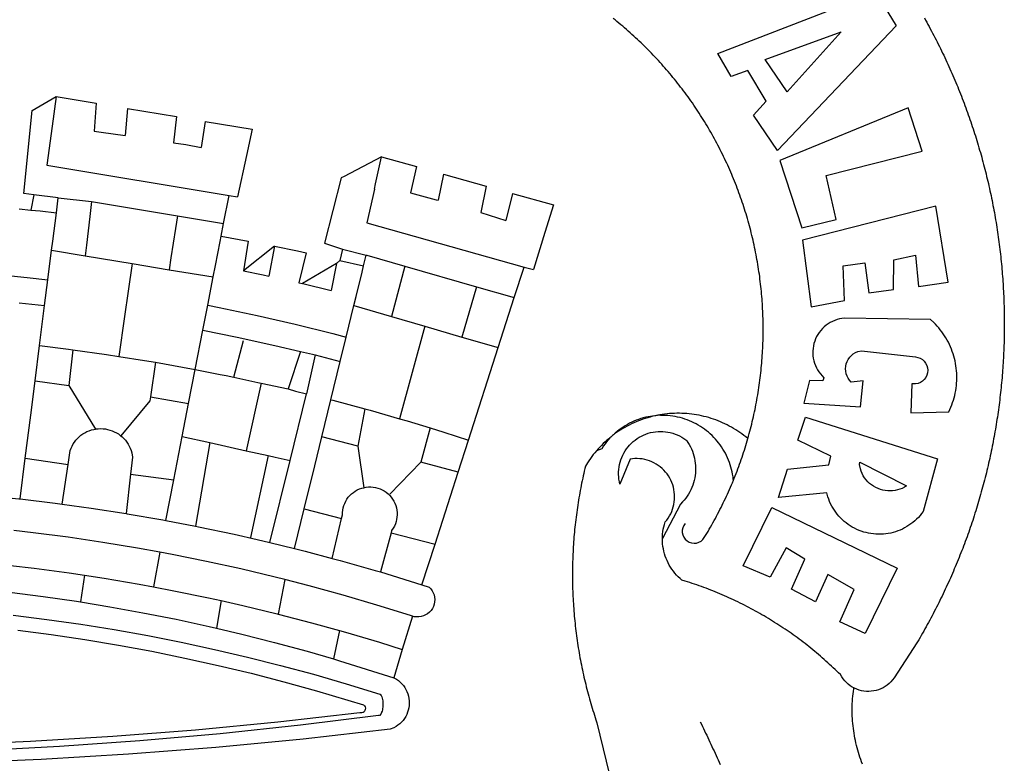
# Model space of a CAD drawing. Extents: x 182762 to 183560, y 1668893 to 1669800.
# Drawn here: x 183122 to 183128, y 1669249 to 1669253 of the extents above; entities that cross this region are included whole.
import ezdxf

# ---------------------------------------------------------------- set-up
doc = ezdxf.new("R2010")
doc.units = 0
doc.header["$LTSCALE"] = 5
doc.header["$MEASUREMENT"] = 0
doc.layers.add('BRAZAO', color=7, linetype='CONTINUOUS')
doc.layers.add('Selo_2', color=7, linetype='CONTINUOUS')

# ---------------------------------------------------------------- blocks, each defined once
blk = doc.blocks.new('Logo_Prefeitura')
at = {"layer": 'BRAZAO'}
for points in [[(711.13, 658.84), (711.89, 657.49), (712.64, 656.13), (713.38, 654.77), (714.12, 653.41), (714.86, 652.04), (715.58, 650.67), (716.31, 649.3), (717.03, 647.93), (717.74, 646.55), (718.44, 645.17), (719.15, 643.79), (719.84, 642.41), (720.53, 641.02), (721.22, 639.63), (721.9, 638.24), (722.57, 636.84), (723.24, 635.44), (723.9, 634.04), (724.56, 632.64), (725.21, 631.23), (725.86, 629.82), (726.5, 628.41), (727.13, 627), (727.76, 625.58), (728.38, 624.16), (729, 622.74), (729.61, 621.32), (730.22, 619.89), (730.82, 618.46), (731.42, 617.03), (732.01, 615.6), (732.59, 614.16), (733.17, 612.73), (733.74, 611.29), (734.31, 609.84), (734.87, 608.4), (735.43, 606.95), (735.98, 605.5), (736.52, 604.05), (737.06, 602.6), (737.59, 601.14), (738.12, 599.69), (738.64, 598.23), (739.16, 596.76), (739.67, 595.3), (740.17, 593.83), (740.67, 592.37), (741.16, 590.9), (741.65, 589.43), (742.13, 587.95), (742.6, 586.48), (743.07, 585), (743.54, 583.52), (743.99, 582.04), (744.44, 580.56), (744.89, 579.07), (745.33, 577.59), (745.76, 576.1), (746.19, 574.61), (746.61, 573.12), (747.03, 571.63), (747.44, 570.13), (747.84, 568.63), (748.24, 567.14), (748.63, 565.64), (749.02, 564.14), (749.4, 562.63), (749.78, 561.13), (750.14, 559.62), (750.51, 558.12), (750.86, 556.61), (751.21, 555.1), (751.56, 553.59), (751.9, 552.08), (752.23, 550.56), (752.56, 549.05), (752.88, 547.53), (753.19, 546.02), (753.5, 544.5), (753.8, 542.98), (754.1, 541.46), (754.39, 539.93), (754.68, 538.41), (754.96, 536.88), (755.23, 535.36), (755.5, 533.83), (755.76, 532.3), (756.01, 530.78), (756.26, 529.25), (756.5, 527.71), (756.74, 526.18), (756.97, 524.65), (757.19, 523.12), (757.41, 521.58), (757.62, 520.05), (757.83, 518.51), (758.03, 516.98), (758.22, 515.44), (758.41, 513.9), (758.59, 512.36), (758.77, 510.82), (758.94, 509.28), (759.1, 507.74), (759.26, 506.2), (759.41, 504.65), (759.56, 503.11), (759.7, 501.57), (759.83, 500.02), (759.96, 498.48), (760.08, 496.93), (760.19, 495.39)], [(600.44, 395.36), (601.03, 396.96), (601.44, 398.46), (601.85, 399.95), (602.24, 401.45), (602.62, 402.95), (603, 404.46), (603.36, 405.96), (603.72, 407.47), (604.06, 408.98), (604.4, 410.5), (604.72, 412.01), (605.04, 413.53), (605.35, 415.05), (605.65, 416.57), (605.94, 418.09), (606.22, 419.62), (606.49, 421.14), (606.75, 422.67), (607, 424.2), (607.24, 425.73), (607.47, 427.26), (607.69, 428.8), (607.91, 430.33), (608.11, 431.87), (608.3, 433.41), (608.49, 434.94), (608.66, 436.48), (608.83, 438.03), (608.98, 439.57), (609.13, 441.11), (609.26, 442.65), (609.39, 444.2), (609.51, 445.74), (609.62, 447.29), (609.71, 448.84), (609.8, 450.38), (609.88, 451.93), (609.95, 453.48), (610.01, 455.03), (610.06, 456.58), (610.1, 458.13), (610.13, 459.68), (610.15, 461.23), (610.16, 462.78), (610.16, 464.33), (610.15, 465.88), (610.13, 467.43), (610.1, 468.98), (610.07, 470.52), (610.02, 472.07), (609.96, 473.62), (609.9, 475.17), (609.82, 476.72), (609.74, 478.27), (609.64, 479.81), (609.53, 481.36), (609.42, 482.91), (609.3, 484.45), (609.16, 485.99), (609.02, 487.54), (608.87, 489.08), (608.7, 490.62), (608.53, 492.16), (608.35, 493.7), (608.16, 495.24), (607.96, 496.78), (607.75, 498.31), (607.53, 499.85), (607.3, 501.38), (607.06, 502.91), (606.81, 504.44), (606.55, 505.97), (606.28, 507.49), (606.01, 509.02), (605.72, 510.54), (605.42, 512.06), (605.12, 513.58), (604.8, 515.1), (604.48, 516.62), (604.14, 518.13), (603.8, 519.64), (603.45, 521.15), (603.08, 522.66), (602.71, 524.16), (602.33, 525.66), (601.94, 527.16), (601.54, 528.66), (601.13, 530.16), (600.72, 531.65), (600.29, 533.14), (599.85, 534.62), (599.4, 536.11), (598.95, 537.59), (598.48, 539.07), (598.01, 540.54), (597.53, 542.02), (597.04, 543.49), (596.53, 544.95), (596.02, 546.42), (595.5, 547.88), (594.98, 549.33), (594.44, 550.79), (593.89, 552.24), (593.34, 553.68), (592.77, 555.13), (592.2, 556.57), (591.62, 558), (591.02, 559.44), (590.42, 560.86), (589.81, 562.29), (589.2, 563.71), (588.57, 565.13), (587.93, 566.54), (587.29, 567.95), (586.63, 569.36), (585.97, 570.76), (585.3, 572.16), (584.62, 573.55), (583.93, 574.94), (583.24, 576.32), (582.53, 577.7), (581.82, 579.08), (581.1, 580.45), (580.36, 581.81), (579.62, 583.18), (578.88, 584.53), (578.12, 585.89), (577.36, 587.23), (576.58, 588.58), (575.8, 589.91), (575.01, 591.25), (574.21, 592.58), (573.41, 593.9), (572.59, 595.22), (571.77, 596.53), (570.94, 597.84), (570.1, 599.14), (569.25, 600.44), (568.39, 601.73), (567.53, 603.02), (566.66, 604.3), (565.78, 605.58), (564.89, 606.85), (564, 608.11), (563.09, 609.37), (562.18, 610.63), (561.26, 611.88), (560.34, 613.12), (559.4, 614.36), (558.46, 615.59), (557.51, 616.81), (556.56, 618.03), (555.59, 619.24), (554.62, 620.45), (553.64, 621.65), (552.65, 622.85), (551.66, 624.03), (550.66, 625.22), (549.65, 626.39), (548.63, 627.56), (547.61, 628.73), (546.57, 629.88), (545.54, 631.03), (544.49, 632.18), (543.44, 633.32), (542.38, 634.45), (541.31, 635.57), (540.24, 636.69), (539.16, 637.8), (538.07, 638.9), (536.98, 640), (535.87, 641.09), (534.77, 642.18), (533.65, 643.25), (532.53, 644.32), (531.4, 645.39), (530.27, 646.44), (529.13, 647.49), (527.98, 648.53), (526.83, 649.57), (525.66, 650.59), (524.5, 651.61), (523.32, 652.63), (522.14, 653.63), (520.96, 654.63), (519.77, 655.62), (518.57, 656.6), (517.37, 657.58), (516.15, 658.55)], [(581.69, 636.53), (680.75, 674.94), (680.75, 674.94), (693.49, 653.95), (619.03, 575.76), (604.18, 597.95), (611.99, 606.81), (600.59, 626), (600.59, 626), (590.08, 622.1), (581.69, 636.53)], [(611.39, 632.79), (658.98, 650.18), (658.98, 650.18), (625.2, 612.66), (611.39, 632.79)], [(153.29, 548.11), (147.04, 548.87), (152.13, 600.8), (167.35, 609.57)], [(167.35, 609.57), (164.71, 590.97)], [(167.35, 609.57), (192.36, 605.42)], [(192.36, 605.42), (190.99, 587.86)], [(212.02, 602.16), (210.4, 585.25)], [(212.02, 602.16), (242.75, 597.05)], [(701.03, 602.54), (620.68, 569.61), (634.32, 527.32), (655.78, 532.58), (649.64, 560.18), (709.82, 575.5), (701.03, 602.54)], [(242.75, 597.05), (240.85, 580.68)], [(260.58, 594.08), (258.2, 577.79)], [(260.58, 594.08), (290.05, 589.19)], [(164.71, 590.97), (161.36, 566.72)], [(190.99, 587.86), (195.52, 587.31), (210.4, 585.25)], [(290.05, 589.19), (286.49, 572.64)], [(240.85, 580.68), (248.47, 579.49), (258.2, 577.79)], [(286.49, 572.64), (280.92, 546.69)], [(371.11, 571.8), (347.65, 559.63)], [(366.62, 551.61), (367.29, 554.87), (371.11, 571.8)], [(371.11, 571.8), (392.93, 565.7)], [(161.36, 566.72), (275.55, 547.58)], [(392.93, 565.7), (389.33, 549.23)], [(345.8, 558.67), (335.32, 517.68)], [(347.65, 559.63), (345.8, 558.67)], [(409.8, 561), (406.6, 544.6)], [(409.8, 561), (436.7, 553.52)], [(366.62, 551.61), (361.9, 530.5)], [(389.33, 549.23), (405.21, 545), (406.6, 544.6)], [(436.7, 553.52), (433.19, 536.97)], [(453.1, 548.95), (449.02, 532.03)], [(453.1, 548.95), (478.71, 541.83)], [(153.29, 548.11), (151.38, 538.51)], [(168.6, 546.25), (153.29, 548.11)], [(167.41, 536.84), (168.6, 546.25)], [(168.6, 546.25), (189.36, 543.85)], [(189.36, 543.85), (188.3, 534.45)], [(189.36, 543.85), (243.31, 534.84)], [(272.13, 530.02), (275.55, 547.58)], [(275.55, 547.58), (280.92, 546.69)], [(144, 539.2), (151.38, 538.51)], [(151.38, 538.51), (157.31, 537.96), (167.41, 536.84)], [(165.15, 519.02), (167.41, 536.84)], [(433.19, 536.97), (449.02, 532.03)], [(478.71, 541.83), (473.37, 524.43)], [(725.97, 493.27), (718.21, 541.01), (718.21, 541.01), (634.76, 519.67), (640.3, 477.97), (661.01, 481.88), (660.27, 503.48), (673.78, 505.44), (673.78, 505.44), (676.32, 486.69), (691.78, 488.8), (691.94, 507.4), (705.59, 510.25), (705.59, 510.25), (707.54, 490.6), (725.97, 493.27)], [(188.3, 534.45), (186.26, 516.44)], [(243.31, 534.84), (242.05, 526.93)], [(243.31, 534.84), (272.13, 530.02)], [(361.9, 530.5), (460.44, 502.83)], [(242.05, 526.93), (239.15, 508.64)], [(270.6, 522.14), (272.13, 530.02)], [(473.37, 524.43), (466.24, 501.2)], [(164.43, 513.29), (165.15, 519.02)], [(267.02, 503.73), (269.94, 518.75)], [(269.94, 518.75), (270.6, 522.14)], [(270.6, 522.14), (287.57, 519.04)], [(287.57, 519.04), (284.57, 500.33)], [(162.08, 494.77), (164.43, 513.29)], [(164.43, 513.29), (185.51, 509.81)], [(186.26, 516.44), (185.51, 509.81)], [(304.12, 515.8), (284.57, 500.33)], [(304.12, 515.8), (300.48, 497.09)], [(304.12, 515.8), (318.35, 512.95), (323.85, 511.7)], [(335.32, 517.68), (346.73, 513.93)], [(346.73, 513.93), (344.89, 506.92)], [(346.73, 513.93), (361.51, 510.31)], [(185.51, 509.81), (214.92, 504.96)], [(239.15, 508.64), (237.96, 501.16)], [(323.85, 511.7), (319.34, 492.99)], [(344.89, 506.92), (342.88, 504.99)], [(344.89, 506.92), (342.88, 504.99)], [(344.89, 506.92), (359.85, 503.51)], [(359.85, 503.51), (361.51, 510.31)], [(361.51, 510.31), (361.97, 510.17), (385.59, 503.31)], [(58.08, 503.53), (76.34, 502.6), (100.64, 500.94), (124.9, 498.85), (149.13, 496.34), (162.08, 494.77)], [(214.92, 504.96), (212.42, 487.71)], [(214.92, 504.96), (237.96, 501.16)], [(237.96, 501.16), (265.63, 496.6)], [(265.63, 496.6), (267.02, 503.73)], [(284.57, 500.33), (297.03, 497.84), (300.48, 497.09)], [(342.88, 504.99), (321.53, 492.52)], [(342.88, 504.99), (339.53, 488.18)], [(358.88, 499.52), (359.85, 503.51)], [(385.59, 503.31), (377.33, 471.77)], [(385.59, 503.31), (430.53, 490.46)], [(454.27, 483.67), (460.44, 502.83)], [(460.44, 502.83), (466.24, 501.2)], [(160.05, 478.71), (162.08, 494.77)], [(262.18, 478.87), (265.63, 496.6)], [(355.18, 484.4), (358.88, 499.52)], [(760.19, 495.39), (760.3, 493.84), (760.4, 492.3), (760.5, 490.75), (760.59, 489.2), (760.67, 487.65), (760.75, 486.11), (760.82, 484.56), (760.89, 483.01), (760.95, 481.46), (761, 479.91), (761.05, 478.36), (761.09, 476.81), (761.13, 475.26), (761.15, 473.71), (761.18, 472.16), (761.19, 470.62), (761.2, 469.07), (761.21, 467.52), (761.21, 465.97), (761.2, 464.42), (761.19, 462.87), (761.17, 461.32), (761.14, 459.77), (761.11, 458.22), (761.07, 456.67), (761.02, 455.12), (760.97, 453.57), (760.92, 452.02), (760.85, 450.47), (760.79, 448.92), (760.71, 447.38), (760.63, 445.83), (760.54, 444.28), (760.45, 442.73), (760.35, 441.19), (760.24, 439.64), (760.13, 438.1), (760.01, 436.55), (759.89, 435.01), (759.76, 433.46), (759.62, 431.92), (759.48, 430.37), (759.33, 428.83), (759.18, 427.29), (759.02, 425.75), (758.85, 424.21), (758.68, 422.67), (758.5, 421.13), (758.31, 419.59), (758.12, 418.05), (757.92, 416.51), (757.72, 414.98), (757.51, 413.44), (757.3, 411.91), (757.07, 410.37), (756.85, 408.84), (756.61, 407.31), (756.37, 405.78), (756.13, 404.25), (755.88, 402.72), (755.62, 401.19), (755.35, 399.66), (755.08, 398.14), (754.81, 396.61), (754.53, 395.09), (754.24, 393.56), (753.94, 392.04), (753.64, 390.52), (753.34, 389), (753.02, 387.48), (752.71, 385.97), (752.38, 384.45), (752.05, 382.94), (751.72, 381.42), (751.37, 379.91), (751.03, 378.4), (750.67, 376.89), (750.31, 375.39), (749.95, 373.88), (749.58, 372.38), (749.2, 370.87), (748.81, 369.37), (748.42, 367.87), (748.03, 366.37), (747.63, 364.88), (747.22, 363.38), (746.81, 361.89), (746.39, 360.39), (745.96, 358.9), (745.53, 357.41), (745.09, 355.93), (744.65, 354.44), (744.2, 352.96), (743.75, 351.48), (743.29, 350), (742.82, 348.52), (742.35, 347.04), (741.87, 345.57), (741.39, 344.1), (740.9, 342.63), (740.4, 341.16), (739.9, 339.69), (739.39, 338.23), (738.88, 336.77), (738.36, 335.3), (737.84, 333.85), (737.31, 332.39), (736.77, 330.93), (736.23, 329.48), (735.68, 328.03), (735.13, 326.59), (734.57, 325.14), (734.01, 323.7), (733.44, 322.26), (732.86, 320.82), (732.28, 319.38), (731.69, 317.95), (731.1, 316.51), (730.5, 315.08), (729.9, 313.66), (729.29, 312.23), (728.67, 310.81), (728.05, 309.39), (727.42, 307.97), (726.79, 306.56), (726.15, 305.14), (725.51, 303.73), (724.86, 302.33), (724.21, 300.92), (723.55, 299.52), (722.88, 298.12), (722.21, 296.72), (721.53, 295.33), (720.85, 293.94), (720.16, 292.55), (719.47, 291.16), (718.77, 289.78), (718.07, 288.4), (717.36, 287.02), (716.64, 285.65), (715.92, 284.27), (715.19, 282.9), (714.46, 281.54), (713.73, 280.18), (712.98, 278.81), (712.24, 277.46), (711.48, 276.1), (710.72, 274.75), (709.96, 273.4), (709.19, 272.06), (708.42, 270.71), (707.64, 269.37), (706.43, 267.33), (692.15, 245.42), (691.22, 244.18), (690.19, 243.02), (689.07, 241.95), (687.87, 240.96), (686.6, 240.08), (685.27, 239.29), (683.87, 238.61), (682.43, 238.05), (680.95, 237.6), (679.44, 237.27), (677.9, 237.05), (676.35, 236.96), (674.8, 236.99), (673.26, 237.14), (671.74, 237.42), (670.24, 237.81), (668.77, 238.32), (667.35, 238.94), (666.94, 239.16)], [(212.42, 487.71), (210.11, 471.83)], [(319.34, 492.99), (321.53, 492.52)], [(321.53, 492.52), (321.87, 492.44), (339.53, 488.18)], [(430.53, 490.46), (421.46, 458.93)], [(430.53, 490.46), (454.27, 483.67)], [(353.77, 478.62), (355.18, 484.4)], [(444.19, 452.32), (454.27, 483.67)], [(144.13, 480.48), (160.05, 478.71)], [(156.88, 453.63), (160.05, 478.71)], [(259.14, 463.25), (262.18, 478.87)], [(262.18, 478.87), (269.41, 477.47), (293.24, 472.44), (316.98, 467), (340.63, 461.14), (348.95, 458.91)], [(348.95, 458.91), (353.77, 478.62)], [(353.77, 478.62), (377.33, 471.77)], [(210.11, 471.83), (206.48, 446.87)], [(377.33, 471.77), (398.15, 465.71)], [(702.62, 411.52), (726.41, 412.16), (727.09, 413.57), (727.71, 414.99), (728.29, 416.43), (728.82, 417.9), (729.3, 419.37), (729.74, 420.87), (730.13, 422.37), (730.47, 423.89), (730.76, 425.42), (731, 426.96), (731.19, 428.5), (731.33, 430.05), (731.42, 431.6), (731.46, 433.16), (731.45, 434.71), (731.39, 436.27), (731.28, 437.82), (731.12, 439.37), (730.91, 440.91), (730.65, 442.44), (730.35, 443.97), (729.99, 445.48), (729.58, 446.98), (729.13, 448.47), (728.63, 449.94), (728.08, 451.4), (727.48, 452.84), (726.84, 454.25), (726.15, 455.65), (725.42, 457.02), (724.64, 458.37), (723.82, 459.69), (722.96, 460.99), (722.06, 462.25), (721.12, 463.49), (720.14, 464.7), (719.12, 465.87), (718.06, 467.01), (716.96, 468.12), (715.03, 469.91), (661.01, 470.78), (661.01, 470.78), (659.46, 470.6), (657.94, 470.3), (656.43, 469.9), (654.96, 469.39), (653.54, 468.78), (652.16, 468.06), (650.83, 467.24), (649.57, 466.34), (648.37, 465.34), (647.25, 464.26), (646.22, 463.1), (645.27, 461.87), (644.41, 460.58), (643.64, 459.22), (642.98, 457.81), (642.41, 456.36), (641.96, 454.88), (641.61, 453.36), (641.38, 451.82), (641.25, 450.27), (641.24, 448.72), (641.34, 447.17), (641.55, 445.62), (641.87, 444.1), (642.3, 442.61), (642.84, 441.15), (643.48, 439.73), (644.22, 438.37), (645.06, 437.06), (645.99, 435.81), (647.01, 434.64), (648.24, 433.42), (647.49, 431.47), (639.08, 431.77), (639.08, 431.77), (635.63, 417.52), (671.19, 415.29), (672.85, 431.49), (672.85, 431.49), (665.34, 430.73), (664.29, 431.88), (663.41, 433.15), (662.7, 434.54), (662.19, 436.01), (661.88, 437.53), (661.78, 439.08), (661.9, 440.63), (662.22, 442.15), (662.74, 443.62), (663.46, 444.99), (664.36, 446.26), (665.42, 447.4), (666.63, 448.38), (667.96, 449.19), (669.38, 449.81), (671.81, 450.39), (671.81, 450.39), (705.57, 446.5), (707.09, 446.21), (708.54, 445.64), (709.86, 444.82), (711.01, 443.77), (711.94, 442.54), (712.64, 441.15), (713.07, 439.65), (713.22, 438.11), (713.09, 436.56), (712.67, 435.06), (711.99, 433.67), (711.07, 432.42), (709.93, 431.36), (708.62, 430.52), (707.19, 429.94), (705.66, 429.63), (703.31, 429.7), (703.31, 429.7), (702.62, 411.52)], [(254.34, 438.6), (259.14, 463.25)], [(259.14, 463.25), (280.68, 458.93), (304.29, 453.76), (320.3, 449.96)], [(398.15, 465.71), (382.38, 407.8)], [(398.15, 465.71), (421.46, 458.93)], [(278.56, 433.76), (284.56, 456.69)], [(345.22, 443.63), (348.95, 458.91)], [(421.46, 458.93), (444.19, 452.32)], [(154.07, 431.46), (156.88, 453.63)], [(156.88, 453.63), (174.89, 451.43), (177.68, 451.04)], [(177.68, 451.04), (175.13, 428.68)], [(177.68, 451.04), (198.79, 448.08), (206.48, 446.87)], [(425.55, 394.39), (444.19, 452.32)], [(206.48, 446.87), (222.63, 444.32), (229.41, 443.13)], [(320.3, 449.96), (312.58, 426.6)], [(320.3, 449.96), (327.81, 448.17), (329.41, 447.76)], [(329.41, 447.76), (324.11, 423.42)], [(329.41, 447.76), (345.22, 443.63)], [(229.41, 443.13), (226.38, 421.59)], [(229.41, 443.13), (246.39, 440.14), (254.34, 438.6)], [(250.2, 417.33), (254.34, 438.6)], [(254.34, 438.6), (270.08, 435.55), (273.84, 434.76)], [(339.35, 419.63), (345.22, 443.63)], [(273.84, 434.76), (278.56, 433.76)], [(278.56, 433.76), (293.69, 430.55), (295.71, 430.08)], [(151.34, 409.92), (154.07, 431.46)], [(154.07, 431.46), (175.13, 428.68)], [(175.13, 428.68), (191.99, 401.34)], [(295.71, 430.08), (286.27, 387.66)], [(295.71, 430.08), (312.58, 426.6)], [(312.58, 426.6), (317.2, 425.14), (324.11, 423.42)], [(226.38, 421.59), (226.02, 419.07)], [(226.38, 421.59), (226.02, 419.07)], [(226.38, 421.59), (250.2, 417.33)], [(313.78, 381.64), (324.11, 423.42)], [(333.68, 396.39), (339.35, 419.63)], [(339.35, 419.63), (340.62, 419.31), (360.69, 413.94)], [(226.02, 419.07), (207.75, 397.1)], [(246.18, 396.66), (250.2, 417.33)], [(360.69, 413.94), (356.19, 390.65)], [(360.69, 413.94), (363.93, 413.08), (382.38, 407.8)], [(147.95, 383.11), (151.34, 409.92)], [(382.38, 407.8), (387.13, 406.44), (401.57, 402.03)], [(540.8, 409.32), (539.62, 409.27), (538.09, 408.99), (536.58, 408.66), (535.08, 408.28), (533.59, 407.85), (532.12, 407.36), (530.67, 406.82), (529.23, 406.24), (527.82, 405.6), (526.43, 404.91), (525.06, 404.18), (523.72, 403.4), (522.41, 402.58), (521.13, 401.71), (519.88, 400.79), (518.66, 399.84), (517.47, 398.84), (516.96, 398.27)], [(540.8, 409.32), (539.3, 408.84), (537.81, 408.42), (536.33, 407.96), (534.86, 407.47), (533.4, 406.95), (531.96, 406.39), (530.52, 405.8), (529.1, 405.18), (527.7, 404.52), (526.31, 403.84), (524.94, 403.12), (523.58, 402.37), (522.24, 401.59), (520.92, 400.78), (519.62, 399.93), (518.34, 399.06), (516.96, 398.27)], [(544.2, 409.97), (543.83, 409.9), (543.42, 409.82), (542.69, 409.66), (542.31, 409.62), (541.19, 409.33), (540.8, 409.32)], [(600.44, 395.36), (599.24, 396.34), (598.02, 397.3), (596.78, 398.22), (595.52, 399.12), (594.23, 399.99), (592.93, 400.83), (591.61, 401.64), (590.27, 402.42), (588.91, 403.17), (587.54, 403.88), (586.15, 404.57), (584.74, 405.22), (583.32, 405.84), (581.89, 406.43), (580.44, 406.99), (578.98, 407.51), (577.51, 407.99), (576.03, 408.45), (574.54, 408.87), (573.04, 409.25), (571.53, 409.61), (570.01, 409.92), (568.49, 410.2), (566.96, 410.45), (565.42, 410.66), (563.88, 410.84), (562.34, 410.98), (560.79, 411.08), (559.24, 411.15), (557.69, 411.19), (557.69, 411.19), (556.14, 411.19), (554.59, 411.15), (553.05, 411.08), (551.5, 410.97), (549.96, 410.83), (548.42, 410.65), (546.88, 410.43), (545.35, 410.19), (544.2, 409.97)], [(591.51, 369.23), (591.45, 369.92), (591.26, 371.46), (591.01, 372.99), (590.71, 374.51), (590.36, 376.01), (589.95, 377.51), (589.5, 378.99), (588.99, 380.46), (588.43, 381.9), (587.82, 383.33), (587.17, 384.73), (586.46, 386.11), (585.71, 387.47), (584.91, 388.8), (584.07, 390.1), (583.18, 391.37), (582.25, 392.61), (581.28, 393.81), (580.26, 394.98), (579.21, 396.12), (578.12, 397.22), (576.98, 398.28), (575.82, 399.3), (574.62, 400.28), (573.38, 401.21), (572.12, 402.11), (570.82, 402.96), (569.5, 403.76), (568.14, 404.52), (566.77, 405.23), (565.37, 405.89), (563.94, 406.51), (562.5, 407.07), (561.04, 407.59), (559.56, 408.05), (558.07, 408.46), (556.56, 408.82), (555.04, 409.13), (553.51, 409.38), (551.97, 409.58), (550.43, 409.73), (548.88, 409.83), (547.33, 409.87), (547.33, 409.87), (545.78, 409.86), (544.2, 409.97)], [(636.76, 408.7), (719.35, 382.61), (710.33, 349.6), (709.4, 348.36), (708.42, 347.15), (707.38, 346), (706.28, 344.89), (705.14, 343.84), (703.95, 342.83), (702.72, 341.89), (701.44, 341), (700.12, 340.17), (698.77, 339.4), (697.38, 338.7), (695.96, 338.06), (694.52, 337.49), (693.05, 336.98), (691.55, 336.55), (690.04, 336.18), (688.52, 335.88), (686.98, 335.66), (685.43, 335.5), (683.88, 335.42), (682.32, 335.4), (680.77, 335.46), (679.22, 335.59), (677.67, 335.79), (676.14, 336.07), (674.62, 336.41), (673.12, 336.82), (671.64, 337.3), (670.19, 337.85), (668.76, 338.47), (667.36, 339.15), (666, 339.89), (664.67, 340.7), (663.38, 341.57), (662.12, 342.49), (660.92, 343.48), (659.76, 344.51), (658.65, 345.6), (657.59, 346.74), (656.58, 347.93), (655.63, 349.16), (654.74, 350.43), (653.91, 351.75), (653.14, 353.1), (652.43, 354.48), (651.79, 355.9), (651.21, 357.34), (650.7, 358.81), (650.01, 361.27), (650.01, 361.27), (619.7, 358.41), (625.41, 376.11), (651.37, 378.83), (652.57, 384.38), (631.87, 394.27), (636.76, 408.7)], [(174.7, 379.06), (176.06, 387.97), (176.58, 389.35), (177.21, 390.68), (177.93, 391.96), (178.74, 393.19), (179.64, 394.35), (180.63, 395.45), (181.69, 396.47), (182.82, 397.41), (184.02, 398.27), (185.27, 399.03), (186.58, 399.7), (187.94, 400.27), (189.33, 400.75), (190.76, 401.12), (191.99, 401.34)], [(191.99, 401.34), (192.21, 401.38), (193.67, 401.54), (195.14, 401.59), (195.14, 401.59), (196.61, 401.53), (198.07, 401.37), (199.52, 401.1), (200.94, 400.72), (202.33, 400.25), (203.69, 399.67), (204.99, 398.99), (206.25, 398.22), (207.44, 397.36), (207.75, 397.1)], [(401.57, 402.03), (395.73, 380.49)], [(401.57, 402.03), (410.21, 399.4), (425.55, 394.39)], [(207.75, 397.1), (208.57, 396.41), (209.63, 395.39), (210.61, 394.29), (211.5, 393.12), (212.31, 391.89), (213.03, 390.61), (213.65, 389.27), (214.17, 387.9), (214.59, 386.49), (215.1, 383.65), (213.9, 373.02)], [(240.89, 369.48), (246.18, 396.66)], [(246.18, 396.66), (263.49, 392.82)], [(329.23, 378.2), (333.68, 396.39)], [(356.19, 390.65), (333.68, 396.39)], [(514.04, 395.73), (513.42, 395.29), (512.25, 394.28), (511.1, 393.24), (509.97, 392.18), (508.87, 391.09), (507.79, 389.97), (506.74, 388.83), (505.68, 387.77)], [(514.04, 395.73), (513.09, 394.46), (512.1, 393.27), (511.14, 392.05), (510.23, 390.8), (509.02, 388.98), (505.68, 387.77)], [(516.96, 398.27), (516.42, 397.67), (515.85, 397.22), (515.2, 396.73), (514.7, 396.2), (514.04, 395.73)], [(547.05, 332.82), (547.08, 333.95), (547.18, 335.5), (547.36, 337.04), (547.61, 338.57), (547.93, 340.09), (548.32, 341.59), (548.79, 343.11), (549.77, 344.31), (550.67, 345.57), (551.49, 346.89), (552.22, 348.26), (552.86, 349.67), (553.4, 351.12), (553.86, 352.6), (554.21, 354.11), (554.47, 355.64), (554.63, 357.18), (554.69, 358.73), (554.65, 360.28), (554.5, 361.82), (554.26, 363.35), (553.93, 364.86), (553.49, 366.35), (552.96, 367.8), (552.33, 369.22), (551.62, 370.6), (550.82, 371.92), (549.93, 373.2), (548.97, 374.41), (547.93, 375.56), (546.81, 376.63), (545.63, 377.64), (544.39, 378.56), (543.09, 379.4), (541.74, 380.16), (540.34, 380.83), (538.9, 381.41), (537.43, 381.89), (535.93, 382.27), (534.4, 382.56), (532.87, 382.75), (531.32, 382.84), (531.32, 382.84), (529.77, 382.83), (526.89, 382.55), (520.42, 366.79), (520.07, 368.3), (519.81, 369.83), (519.64, 371.37), (519.57, 372.92), (519.58, 374.47), (519.68, 376.01), (519.88, 377.55), (520.16, 379.07), (520.53, 380.58), (521, 382.06), (521.54, 383.51), (522.17, 384.92), (522.89, 386.3), (523.68, 387.63), (524.55, 388.91), (525.5, 390.14), (526.51, 391.31), (527.6, 392.42), (528.74, 393.46), (529.95, 394.43), (531.21, 395.33), (532.52, 396.16), (533.88, 396.91), (535.28, 397.57), (536.71, 398.16), (538.18, 398.65), (539.67, 399.06), (541.19, 399.38), (542.72, 399.61), (544.27, 399.76), (545.81, 399.8), (545.81, 399.8), (547.36, 399.76), (548.91, 399.63), (550.44, 399.41), (551.96, 399.09), (553.46, 398.69), (554.93, 398.2), (556.36, 397.63), (557.77, 396.97), (559.13, 396.23), (560.45, 395.41), (561.71, 394.52), (562.12, 394.19), (562.4, 393.97)], [(591.51, 369.23), (592.06, 370.56), (592.63, 372), (593.2, 373.44), (593.76, 374.89), (594.31, 376.34), (594.85, 377.79), (595.38, 379.25), (595.9, 380.71), (596.41, 382.17), (596.92, 383.64), (597.41, 385.11), (597.89, 386.58), (598.37, 388.05), (598.84, 389.53), (599.29, 391.01), (599.74, 392.49), (600.18, 393.98), (600.44, 395.36)], [(263.49, 392.82), (254.5, 340.46)], [(263.49, 392.82), (286.27, 387.66)], [(356.19, 390.65), (359.93, 364.52)], [(419.07, 374.26), (425.55, 394.39)], [(562.4, 393.97), (563.05, 392.99), (563.85, 391.65), (564.57, 390.28), (565.23, 388.88), (565.81, 387.45), (566.32, 385.98), (566.76, 384.5), (567.12, 382.99), (567.41, 381.47), (567.62, 379.93), (567.75, 378.39), (567.8, 376.84), (567.78, 375.29), (567.68, 373.74), (567.5, 372.2), (567.25, 370.67), (566.91, 369.16), (566.51, 367.67), (566.02, 366.19), (565.47, 364.75), (564.84, 363.33), (564.14, 361.95), (563.37, 360.6), (562.54, 359.29), (561.64, 358.03), (560.68, 356.81), (559.66, 355.65), (558.26, 354.22), (547.05, 332.82)], [(144.71, 357.52), (147.95, 383.11)], [(147.95, 383.11), (174.7, 379.06)], [(286.27, 387.66), (300.08, 384.66)], [(300.08, 384.66), (288.96, 333.41)], [(300.08, 384.66), (304.38, 383.73)], [(304.38, 383.73), (313.78, 381.64)], [(505.68, 387.77), (504.72, 386.48), (503.75, 385.27), (502.81, 384.04), (501.9, 382.79), (501.02, 381.51), (500.16, 380.22), (498.8, 378.02), (498.44, 376.52), (498.09, 375.01), (497.74, 373.5), (497.41, 371.99), (497.08, 370.47), (496.76, 368.96), (496.44, 367.44), (496.14, 365.92), (495.84, 364.4), (495.55, 362.87), (495.27, 361.35), (495, 359.82), (494.74, 358.3), (494.48, 356.77), (494.24, 355.24), (494, 353.71), (493.77, 352.17), (493.54, 350.64), (493.33, 349.1), (493.12, 347.57), (492.92, 346.03), (492.74, 344.49), (492.55, 342.95), (492.38, 341.41), (492.22, 339.87), (492.06, 338.33), (491.91, 336.79), (491.77, 335.25), (491.64, 333.7), (491.52, 332.16), (491.4, 330.61), (491.3, 329.06), (491.2, 327.52), (491.11, 325.97), (491.03, 324.42), (490.95, 322.88), (490.89, 321.33), (490.83, 319.78), (490.79, 318.23), (490.75, 316.68), (490.71, 315.13), (490.69, 313.58), (490.68, 312.03), (490.67, 310.48), (490.67, 308.93), (490.68, 307.38), (490.7, 305.83), (490.73, 304.28), (490.76, 302.73), (490.81, 301.18), (490.86, 299.63), (490.92, 298.09), (490.99, 296.54), (491.06, 294.99), (491.15, 293.44), (491.24, 291.9), (491.34, 290.35), (491.45, 288.8), (491.57, 287.26), (491.7, 285.71), (491.84, 284.17), (491.98, 282.63), (492.13, 281.08), (492.29, 279.54), (492.46, 278), (492.64, 276.46), (492.82, 274.92), (493.01, 273.39), (493.22, 271.85), (493.43, 270.31), (493.64, 268.78), (493.87, 267.25), (494.1, 265.71), (494.35, 264.18), (494.6, 262.65), (494.86, 261.13), (495.12, 259.6), (495.4, 258.07), (495.68, 256.55), (495.98, 255.03), (496.28, 253.51), (496.58, 251.99), (496.9, 250.47), (497.23, 248.96), (497.56, 247.44), (497.9, 245.93), (498.25, 244.42), (498.61, 242.91), (498.97, 241.41), (499.35, 239.9), (499.73, 238.4), (500.12, 236.9), (500.51, 235.4), (500.92, 233.91), (501.33, 232.41), (501.76, 230.92), (502.19, 229.43), (502.62, 227.95), (503.07, 226.46), (503.52, 224.98), (503.99, 223.5), (504.46, 222.02), (504.93, 220.55), (505.42, 219.08), (506.05, 217.22), (525.66, 136.68)], [(170.94, 354.29), (174.7, 379.06)], [(301.08, 330.3), (313.78, 381.64)], [(322.69, 351.42), (329.23, 378.2)], [(376.23, 360.62), (395.73, 380.49)], [(419.07, 374.26), (395.73, 380.49)], [(670.61, 380.64), (699.99, 365.65), (698.65, 364.86), (697.25, 364.17), (695.8, 363.61), (694.31, 363.16), (692.79, 362.83), (691.25, 362.63), (689.7, 362.55), (688.14, 362.59), (686.6, 362.77), (685.07, 363.06), (683.57, 363.48), (682.11, 364.02), (680.7, 364.67), (679.35, 365.44), (678.06, 366.31), (676.85, 367.29), (675.72, 368.35), (674.68, 369.51), (673.73, 370.75), (672.89, 372.05), (672.16, 373.43), (671.54, 374.85), (671.04, 376.32), (670.43, 379.13), (670.61, 380.64)], [(213.9, 373.02), (211.11, 348.35)], [(213.9, 373.02), (240.89, 369.48)], [(404.58, 329.23), (419.07, 374.26)], [(235.93, 344.02), (240.89, 369.48)], [(346.09, 345.26), (346.64, 347.6), (346.67, 349.08), (346.83, 350.54), (347.11, 351.98), (347.51, 353.4), (348.03, 354.77), (348.68, 356.1), (349.43, 357.36), (350.28, 358.56), (351.24, 359.68), (352.29, 360.71), (353.43, 361.64), (354.64, 362.48), (355.92, 363.21), (357.25, 363.83), (358.64, 364.33), (359.93, 364.52)], [(359.93, 364.52), (361.51, 364.96), (362.97, 365.09), (364.45, 365.09), (364.45, 365.09), (365.91, 364.97), (367.36, 364.72), (368.79, 364.35), (370.17, 363.85), (371.51, 363.24), (372.79, 362.52), (374.01, 361.68), (375.15, 360.75), (376.2, 359.72), (377.16, 358.61), (378.02, 357.42), (378.78, 356.16), (379.43, 354.83), (379.95, 353.46), (380.36, 352.05), (380.65, 350.6), (380.81, 349.14), (380.85, 347.67), (380.75, 346.2), (380.54, 344.74), (380.2, 343.31), (379.73, 341.92), (379.15, 340.56), (378.45, 339.27), (377.42, 337.73), (377.06, 336.39)], [(561.26, 342.22), (560.38, 340.95), (559.78, 339.52), (559.48, 338), (559.5, 336.46), (559.84, 334.95), (560.47, 333.54), (561.38, 332.28), (562.53, 331.25), (563.86, 330.46), (565.33, 329.97), (566.87, 329.78), (568.41, 329.92), (569.89, 330.36), (571.25, 331.1), (572.43, 332.1), (574.02, 334.58), (574.82, 335.91), (575.61, 337.24), (576.39, 338.58), (577.17, 339.92), (577.93, 341.27), (578.69, 342.62), (579.44, 343.97), (580.19, 345.33), (580.92, 346.7), (581.64, 348.07), (582.36, 349.44), (583.07, 350.82), (583.77, 352.21), (584.46, 353.59), (585.14, 354.99), (585.81, 356.38), (586.47, 357.78), (587.13, 359.19), (587.78, 360.6), (588.41, 362.01), (589.04, 363.42), (589.66, 364.84), (590.28, 366.27), (590.88, 367.7), (591.51, 369.23)], [(131.37, 358.9), (143.94, 357.61), (144.71, 357.52)], [(144.71, 357.52), (166.57, 354.89), (170.94, 354.29)], [(170.94, 354.29), (189.15, 351.77), (211.11, 348.35)], [(597.7, 315.59), (615.64, 352.26), (615.64, 352.26), (694.11, 314.2), (673.99, 273.24), (658.08, 280.58), (667.25, 300.83), (650.74, 310.12), (650.74, 310.12), (642.93, 293.02), (627.93, 300.96), (636.19, 319.87), (624.49, 326.91), (624.49, 326.91), (614.58, 308.46), (597.7, 315.59)], [(211.11, 348.35), (211.67, 348.26), (234.13, 344.36), (235.93, 344.02)], [(316.59, 326.48), (322.69, 351.42)], [(322.69, 351.42), (346.09, 345.26)], [(235.93, 344.02), (254.5, 340.46)], [(254.5, 340.46), (256.52, 340.07), (278.82, 335.38), (293.19, 332.11)], [(340.25, 320.32), (346.09, 345.26)], [(232.18, 324.16), (218.25, 326.71), (196.5, 330.3), (174.7, 333.5), (152.85, 336.33), (140.85, 337.67)], [(377.06, 336.39), (370.36, 311.78)], [(377.06, 336.39), (404.58, 329.23)], [(293.19, 332.11), (301.08, 330.3)], [(301.08, 330.3), (316.59, 326.48)], [(396.39, 303.76), (404.58, 329.23)], [(666.94, 239.16), (665.99, 239.67), (664.68, 240.5), (663.45, 241.44), (662.29, 242.47), (661.21, 243.58), (660.23, 244.78), (659.35, 246.05), (658.51, 247.49), (657.41, 248.58), (656.3, 249.66), (655.18, 250.73), (654.06, 251.8), (652.93, 252.86), (651.79, 253.91), (650.64, 254.96), (649.49, 256), (648.33, 257.03), (647.17, 258.05), (646, 259.06), (644.82, 260.07), (643.64, 261.07), (642.45, 262.06), (641.25, 263.05), (640.04, 264.02), (638.83, 264.99), (637.62, 265.95), (636.4, 266.91), (635.17, 267.85), (633.93, 268.79), (632.69, 269.72), (631.45, 270.64), (630.19, 271.55), (628.93, 272.45), (627.67, 273.35), (626.4, 274.24), (625.12, 275.12), (623.84, 275.99), (622.55, 276.85), (621.26, 277.71), (619.96, 278.55), (618.66, 279.39), (617.35, 280.22), (616.04, 281.04), (614.72, 281.85), (613.39, 282.66), (612.06, 283.45), (610.73, 284.24), (609.38, 285.02), (608.04, 285.79), (606.69, 286.55), (605.33, 287.3), (603.97, 288.04), (602.61, 288.77), (601.24, 289.5), (599.86, 290.22), (598.48, 290.92), (597.1, 291.62), (595.71, 292.31), (594.32, 292.99), (592.92, 293.66), (591.52, 294.32), (590.12, 294.97), (588.71, 295.62), (587.29, 296.25), (585.87, 296.88), (584.45, 297.49), (583.03, 298.1), (581.6, 298.7), (580.16, 299.29), (578.72, 299.87), (577.28, 300.44), (575.84, 301), (574.39, 301.55), (572.94, 302.09), (571.48, 302.62), (570.02, 303.14), (568.56, 303.66), (567.09, 304.16), (565.63, 304.65), (564.15, 305.14), (562.68, 305.61), (561.2, 306.08), (559.28, 306.67), (558.1, 307.67), (556.97, 308.74), (555.9, 309.85), (554.87, 311.01), (553.9, 312.22), (552.99, 313.47), (552.13, 314.77), (551.34, 316.1), (550.61, 317.47), (549.95, 318.87), (549.35, 320.29), (548.81, 321.75), (548.35, 323.23), (547.96, 324.73), (547.63, 326.24), (547.38, 327.77), (547.19, 329.31), (547.08, 330.86), (547.05, 332.82)], [(232.18, 324.16), (228.24, 302.44)], [(310.46, 307.05), (304.48, 308.58), (283.05, 313.68), (261.52, 318.4), (239.92, 322.74), (232.18, 324.16)], [(316.59, 326.48), (323.18, 324.85), (340.25, 320.32)], [(138.69, 315.78), (153.48, 314.07), (175.43, 311.14), (184.92, 309.71)], [(340.25, 320.32), (345.21, 319.01), (367.14, 312.78), (370.36, 311.78)], [(184.92, 309.71), (182.44, 293.02)], [(184.92, 309.71), (197.33, 307.83), (219.17, 304.14), (228.24, 302.44)], [(370.36, 311.78), (396.39, 303.76)], [(91.52, 303.65), (96, 303.32), (117.06, 301.4), (138.07, 299.11), (159.05, 296.45), (179.97, 293.42), (182.44, 293.02)], [(228.24, 302.44), (240.94, 300.07), (262.63, 295.62), (270.55, 293.85)], [(310.46, 307.05), (306.31, 285.44)], [(390.45, 284.11), (389.25, 284.48), (368.22, 291.06), (347.08, 297.27), (325.83, 303.11), (310.46, 307.05)], [(396.39, 303.76), (400.98, 302.34), (401.98, 301.27), (402.84, 300.07), (403.52, 298.77), (404.02, 297.39), (404.33, 295.95), (404.44, 294.48), (404.35, 293.01), (404.07, 291.57), (403.59, 290.18), (402.92, 288.87), (402.09, 287.66), (401.1, 286.57), (399.97, 285.63), (398.72, 284.85), (397.38, 284.24), (395.97, 283.83), (394.52, 283.6), (393.04, 283.58), (391.58, 283.76), (390.45, 284.11)], [(140.36, 284.68), (161.52, 282.04), (182.63, 279.02), (203.68, 275.64), (224.68, 271.89), (245.6, 267.78), (266.45, 263.3), (287.22, 258.45), (307.89, 253.25), (328.48, 247.68), (348.96, 241.76), (370.01, 235.32), (370.35, 235.16)], [(182.44, 293.02), (200.84, 290.04), (221.65, 286.28), (242.38, 282.17), (263.05, 277.69), (267.76, 276.58)], [(270.55, 293.85), (267.76, 276.58)], [(270.55, 293.85), (284.25, 290.79), (305.78, 285.58), (306.31, 285.44)], [(143.16, 275.3), (164.23, 272.55), (185.25, 269.42), (206.21, 265.93), (227.1, 262.08), (247.93, 257.86), (268.68, 253.27), (289.34, 248.33), (309.92, 243.02), (330.4, 237.36), (359.79, 228.55), (360.37, 227.99), (360.77, 227.28), (360.96, 226.5), (360.92, 225.69), (360.65, 224.92), (360.18, 224.26), (359.54, 223.76), (358.79, 223.46), (357.53, 223.44), (306.06, 217.61), (254.49, 212.68), (202.85, 208.65), (151.14, 205.52), (99.38, 203.29)], [(306.31, 285.44), (327.21, 280), (344.83, 275.08)], [(390.45, 284.11), (384.08, 263.15)], [(267.76, 276.58), (283.63, 272.86), (304.12, 267.66), (324.52, 262.11), (340.91, 257.34)], [(344.83, 275.08), (340.91, 257.34)], [(344.83, 275.08), (348.54, 274.04), (369.77, 267.72), (384.08, 263.15)], [(384.08, 263.15), (378.71, 245.46)], [(340.91, 257.34), (344.82, 256.2), (378.71, 245.46)], [(378.71, 245.46), (379.16, 245.32), (380.43, 244.58), (381.63, 243.73), (382.75, 242.78), (383.8, 241.74), (384.75, 240.62), (385.61, 239.42), (386.36, 238.16), (387, 236.83), (387.53, 235.46), (387.94, 234.05), (388.24, 232.61), (388.41, 231.14), (388.46, 229.67), (388.38, 228.2), (388.19, 226.75), (387.87, 225.31), (387.43, 223.9), (386.87, 222.54), (386.21, 221.23), (385.43, 219.98), (384.56, 218.8), (383.59, 217.69), (382.52, 216.67), (381.38, 215.74), (380.16, 214.91), (378.88, 214.19), (376.58, 213.22), (322.03, 207.05), (267.37, 201.84), (212.63, 197.58), (157.83, 194.28), (102.97, 191.93)], [(370.35, 235.16), (371.34, 233.49), (371.55, 232.71), (371.72, 231.91), (371.86, 231.11), (371.95, 230.3), (371.99, 229.49), (372, 228.68), (371.96, 227.87), (371.88, 227.06), (371.76, 226.26), (371.6, 225.46), (371.4, 224.67), (371.15, 223.9), (371.04, 223.59)], [(370.35, 235.16), (370.74, 234.61), (370.53, 234.83), (370.35, 235.16)], [(672.36, 191.34), (671.81, 192.79), (671.28, 194.25), (670.77, 195.71), (670.29, 197.19), (669.83, 198.67), (669.4, 200.16), (668.99, 201.65), (668.61, 203.15), (668.25, 204.66), (667.92, 206.17), (667.62, 207.69), (667.33, 209.22), (667.08, 210.75), (666.85, 212.28), (666.64, 213.82), (666.46, 215.35), (666.31, 216.9), (666.18, 218.44), (666.08, 219.99), (666, 221.54), (665.95, 223.09), (665.92, 224.63), (665.92, 226.18), (665.95, 227.73), (666, 229.28), (666.08, 230.83), (666.18, 232.38), (666.31, 233.92), (666.46, 235.46), (666.64, 237), (666.85, 238.54), (666.94, 239.16)], [(371.04, 223.59), (370.33, 221.94), (371.04, 223.59)], [(371.04, 223.59), (370.94, 223.32), (370.87, 223.14), (371.04, 223.59)], [(369.75, 221.87), (369.49, 221.84), (369.23, 221.8), (320.24, 215.73), (270.05, 210.39), (219.78, 205.93), (169.44, 202.35), (119.05, 199.65), (68.61, 197.82), (18.15, 196.88), (-32.32, 196.82), (-82.78, 197.64), (-133.22, 199.35), (-183.62, 201.93), (-233.97, 205.39), (-284.25, 209.73), (-372.02, 219.48)], [(570.78, 217.87), (571.45, 216.47), (572.12, 215.07), (572.78, 213.67), (573.45, 212.27), (574.11, 210.87), (574.78, 209.47), (575.44, 208.07), (576.1, 206.67), (576.75, 205.26), (577.41, 203.86), (578.06, 202.46), (578.72, 201.05), (579.37, 199.64), (580.02, 198.24), (580.66, 196.83), (581.31, 195.42), (581.95, 194.01), (582.6, 192.6), (583.24, 191.19)]]:
    blk.add_lwpolyline(points, dxfattribs=at)

msp = doc.modelspace()

# ---------------------------------------------------------------- block references
at = {"layer": 'Selo_2', "xscale": 0.009945506928488612, "yscale": 0.009945506928488612, "zscale": 0.00994550699641468}
msp.add_blockref('Logo_Prefeitura', (183120.7005, 1669246.8142), dxfattribs=at)

doc.saveas('drawing.dxf')
